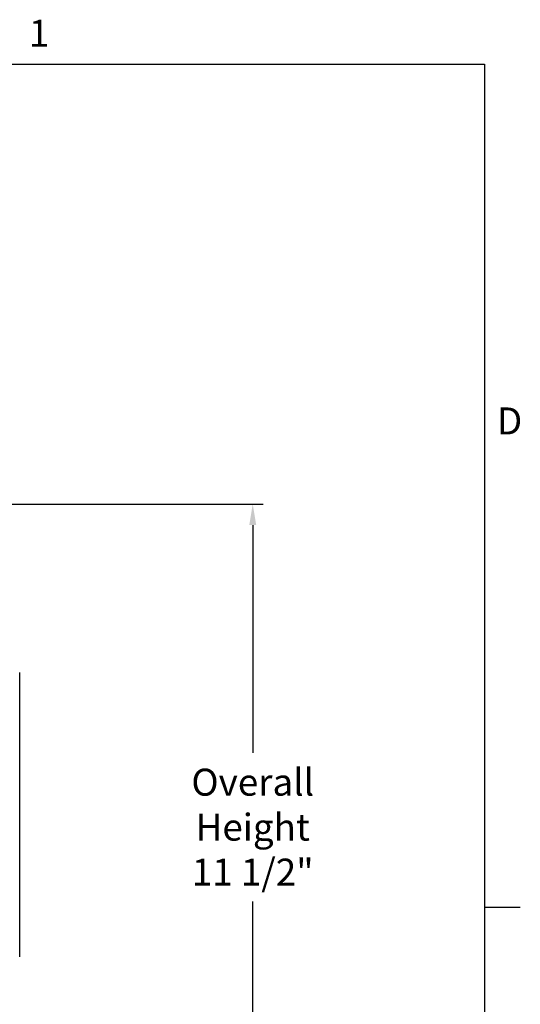
# Model space of a CAD drawing. Units: inches. Extents: x 2 to 86, y 1 to 67.
# Drawn here: x 76.7 to 85.6, y 49.3 to 66.8 of the extents above; entities that cross this region are included whole.
import ezdxf

# ---------------------------------------------------------------- set-up
doc = ezdxf.new("R2010")
doc.units = ezdxf.units.IN
doc.header["$LTSCALE"] = 4
doc.header["$MEASUREMENT"] = 0
for name, color, linetype in [('Border (ANSI)', 7, 'Continuous'), ('DIMENSIONS', 5, 'Continuous'), ('Visible (ANSI)', 7, 'Continuous')]:
    doc.layers.add(name, color=color, linetype=linetype)
doc.styles.add('Arial', font='arial.ttf')
doc.styles.add('Note Text (ANSI)', font='tahoma.ttf')
doc.dimstyles.new('Dimensions', dxfattribs={"dimtxt": 0.16, "dimasz": 0.125, "dimexe": 0.0625, "dimexo": 0.125, "dimgap": 0.09, "dimtad": 0, "dimtih": 1, "dimtoh": 1, "dimzin": 0, "dimdsep": 46, "dimlunit": 5, "dimtxsty": 'Arial', "dimcen": 0, "dimadec": 0, "dimazin": 0, "dimtfac": 1, "dimtofl": 0, "dimtmove": 0, "dimatfit": 3, "dimfxl": 1, "dimfrac": 2, "dimtolj": 1, "dimtzin": 0, "dimarcsym": 0})

# ---------------------------------------------------------------- blocks, each defined once
blk = doc.blocks.new('Borders Default Border')
at = {"layer": 'Border (ANSI)'}
blk.add_line((21.25, 12.75), (21.41, 12.75), dxfattribs=at)
at = {"layer": 'Border (ANSI)', "flags": 128}
blk.add_lwpolyline([(0.75, 0.5), (0.75, 16.5), (21.25, 16.5), (21.25, 0.5), (0.75, 0.5)], dxfattribs=at)
at = {"layer": 'Border (ANSI)', "char_height": 0.12, "attachment_point": 7, "style": 'Note Text (ANSI)'}
for s, insert in [('1', (19.2229, 16.54)), ('D', (21.306, 14.815))]:
    blk.add_mtext(s, dxfattribs=dict(at, insert=insert))
blk = doc.blocks.new('*D20')
at = {"layer": 'Defpoints', "color": 0, "transparency": 16777216}
for p in [(75.851, 58.17), (80.877, 58.17), (76.604, 46.671)]:
    blk.add_point(p, dxfattribs=at)
at = {"layer": 'DIMENSIONS', "color": 0, "lineweight": -2, "transparency": 16777216}
for p, q in [((76.226, 58.17), (81.065, 58.17)), ((80.877, 57.795), (80.877, 53.743)), ((80.877, 47.046), (80.877, 51.098)), ((76.979, 46.671), (81.065, 46.671))]:
    blk.add_line(p, q, dxfattribs=at)
at = {"layer": 'DIMENSIONS', "color": 0, "transparency": 16777216}
for points in [[(80.815, 57.795), (80.94, 57.795), (80.877, 58.17)], [(80.815, 47.046), (80.94, 47.046), (80.877, 46.671)]]:
    blk.add_solid(points, dxfattribs=at)
at = {"layer": 'DIMENSIONS', "color": 0, "transparency": 16777216, "insert": (80.877, 52.421), "char_height": 0.48, "attachment_point": 5, "style": 'Arial'}
blk.add_mtext('\\A1;Overall\\PHeight \\P11 1/2"', dxfattribs=at)

msp = doc.modelspace()

# ---------------------------------------------------------------- linework, layer by layer
at = {"layer": 'Visible (ANSI)'}
msp.add_line((76.72894, 50.11577), (76.72894, 55.17143), dxfattribs=at)

# ---------------------------------------------------------------- block references
at = {"xscale": 4, "yscale": 4, "zscale": 4}
msp.add_blockref('Borders Default Border', (0, 0), dxfattribs=at)

# ---------------------------------------------------------------- dimensions: what is measured, and where the dimension line sits
at = {"layer": 'DIMENSIONS'}
dim = msp.add_linear_dim(base=(80.87721, 58.16977), p1=(76.60374, 46.67136), p2=(75.85137, 58.16977), angle=90, text='Overall\\PHeight \\P<>', dimstyle='Dimensions', override={"dimpost": '"'}, dxfattribs=at)
dim.commit()
dim.dimension.update_dxf_attribs({"geometry": '*D20', "text_midpoint": (80.87721, 52.42057)})

doc.saveas('drawing.dxf')
